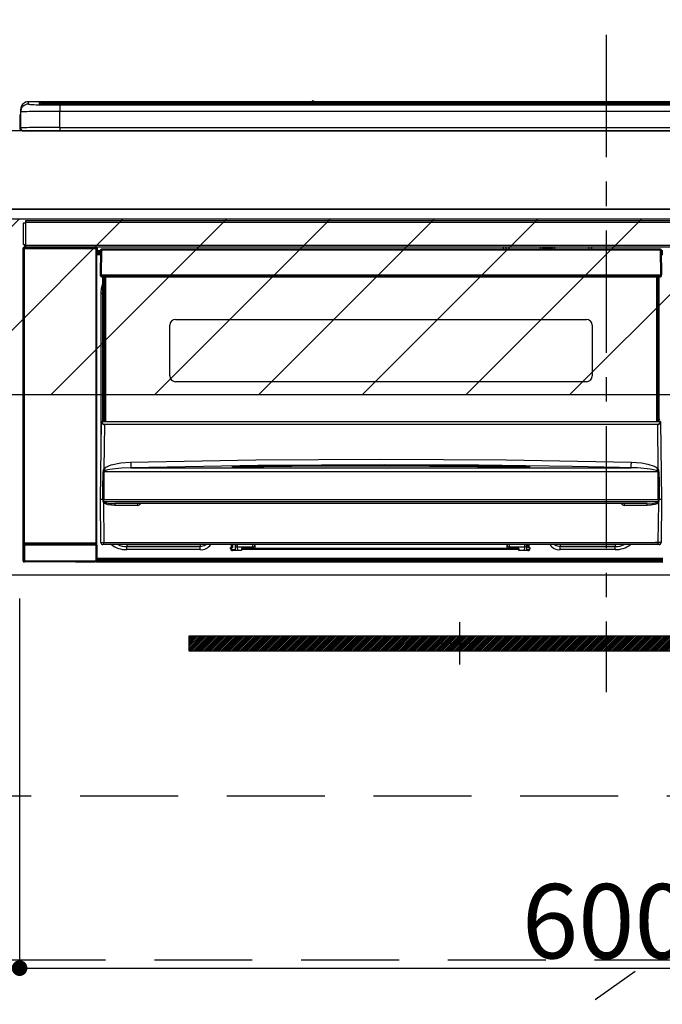
# Model space of a CAD drawing. Extents: x 0 to 26473, y -11033 to -2163.
# Drawn here: x 15616 to 15945, y -8439 to -7936 of the extents above; entities that cross this region are included whole.
import ezdxf

# ---------------------------------------------------------------- set-up
doc = ezdxf.new("R2010")
doc.units = 0
doc.header["$LTSCALE"] = 50
doc.header["$MEASUREMENT"] = 0
doc.linetypes.add('CENTER', pattern=[2, 1.25, -0.25, 0.25, -0.25])
doc.linetypes.add('HIDDEN', pattern=[0.375, 0.25, -0.125])
doc.layers.get('0').update_dxf_attribs({"linetype": 'CONTINUOUS'})
doc.layers.get('DEFPOINTS').update_dxf_attribs({"color": 146, "linetype": 'CONTINUOUS'})
for name, color, linetype in [('120-キャビネット（外）', 7, 'CONTINUOUS'), ('121-キャビネット（中）', 253, 'HIDDEN'), ('122-扉', 6, 'CONTINUOUS'), ('123-扉向き', 231, 'CENTER'), ('126-甲板', 2, 'CONTINUOUS'), ('142-把手', 4, 'CONTINUOUS'), ('150-機器', 8, 'CONTINUOUS'), ('166-寸法B', 11, 'CONTINUOUS'), ('180-補助', 161, 'CONTINUOUS')]:
    doc.layers.add(name, color=color, linetype=linetype)
doc.styles.add('KH001', font='txt')
doc.dimstyles.new('KH1xx015', dxfattribs={"dimscale": 10, "dimtxt": 3.8, "dimasz": 0.8, "dimexe": 0.3, "dimexo": 1.2, "dimgap": 0.5, "dimtad": 3, "dimdec": 1, "dimdsep": 46, "dimlunit": 6, "dimtxsty": 'KH001', "dimblk": 'DOT', "dimcen": 1, "dimdle": 1, "dimclrd": 256, "dimclre": 256, "dimclrt": 256, "dimadec": 0, "dimazin": 0, "dimtfac": 1, "dimtdec": 1, "dimtix": 1, "dimtmove": 2, "dimatfit": 3, "dimldrblk": 'CLOSEDBLANK', "dimfxl": 1, "dimtolj": 1, "dimtzin": 0, "dimlwd": -1, "dimlwe": -1, "dimarcsym": 0})
doc.dimstyles.new('KH1xx030', dxfattribs={"dimscale": 30, "dimtxt": 2, "dimasz": 0.6, "dimexe": 0.3, "dimexo": 1.2, "dimgap": 0.5, "dimtad": 3, "dimdec": 1, "dimdsep": 46, "dimlunit": 6, "dimtxsty": 'KH001', "dimblk": 'DOT', "dimcen": 1, "dimdle": 1, "dimclrd": 256, "dimclre": 256, "dimclrt": 256, "dimadec": 0, "dimazin": 0, "dimtfac": 1, "dimtdec": 1, "dimtix": 1, "dimtmove": 2, "dimatfit": 3, "dimldrblk": 'CLOSEDBLANK', "dimfxl": 1, "dimtolj": 1, "dimtzin": 0, "dimlwd": -1, "dimlwe": -1, "dimarcsym": 0})

# ---------------------------------------------------------------- blocks, each defined once
blk = doc.blocks.new('_Dot')
at = {"color": 0, "linetype": 'ByBlock', "lineweight": -2}
blk.add_line((-0.5, 0), (-1, 0), dxfattribs=at)
at = {"color": 0, "linetype": 'ByBlock', "const_width": 0.5}
blk.add_lwpolyline([(-0.25, 0, 1), (0.25, 0, 1)], format="xyb", close=True, dxfattribs=at)
blk = doc.blocks.new('*D102')
at = {"layer": '166-寸法B', "transparency": 16777216}
for p, q in [((15447.04, -7956.51), (15447.04, -7750.37)), ((16126.04, -7916.53), (16126.04, -7750.37)), ((15465.04, -7759.37), (16108.04, -7759.37))]:
    blk.add_line(p, q, dxfattribs=at)
at = {"layer": 'DEFPOINTS', "color": 0, "transparency": 16777216}
for p in [(16126.04, -7759.37), (16126.04, -7952.53), (15447.04, -7992.51)]:
    blk.add_point(p, dxfattribs=at)
at = {"layer": '166-寸法B', "transparency": 16777216, "xscale": 18, "yscale": 18, "zscale": 18, "rotation": 180}
blk.add_blockref('_Dot', (15447.04, -7759.37), dxfattribs=at)
at = {"layer": '166-寸法B', "transparency": 16777216, "xscale": 18, "yscale": 18, "zscale": 18}
blk.add_blockref('_Dot', (16126.04, -7759.37), dxfattribs=at)
at = {"layer": '166-寸法B', "transparency": 16777216, "insert": (15786.54, -7714.37), "char_height": 60, "attachment_point": 5, "style": 'KH001'}
blk.add_mtext('\\A1;679', dxfattribs=at)
blk = doc.blocks.new('_ClosedBlank')
at = {"color": 0, "linetype": 'ByBlock', "lineweight": -2}
for p, q in [((-1, 0.167), (0, 0)), ((-1, 0.167), (-1, -0.167)), ((0, 0), (-1, -0.167))]:
    blk.add_line(p, q, dxfattribs=at)
blk = doc.blocks.new('*D105')
at = {"layer": 'DEFPOINTS', "transparency": 16777216}
for p, q in [((15616.04, -8231.51), (15616.04, -8423.58)), ((16216.04, -8231.51), (16216.04, -8423.58)), ((15624.04, -8420.58), (16208.04, -8420.58))]:
    blk.add_line(p, q, dxfattribs=at)
at = {"layer": 'DEFPOINTS', "color": 0, "transparency": 16777216}
for p in [(15616.04, -8219.51), (16216.04, -8219.51), (16216.04, -8420.58)]:
    blk.add_point(p, dxfattribs=at)
at = {"layer": 'DEFPOINTS', "transparency": 16777216, "xscale": 8, "yscale": 8, "zscale": 8, "rotation": 180}
blk.add_blockref('_Dot', (15616.04, -8420.58), dxfattribs=at)
at = {"layer": 'DEFPOINTS', "transparency": 16777216, "xscale": 8, "yscale": 8, "zscale": 8}
blk.add_blockref('_Dot', (16216.04, -8420.58), dxfattribs=at)
at = {"layer": 'DEFPOINTS', "transparency": 16777216, "insert": (15916.04, -8396.58), "char_height": 38, "attachment_point": 5, "style": 'KH001'}
blk.add_mtext('\\A1;600', dxfattribs=at)
blk = doc.blocks.new('HT-F6S_S')
at = {"layer": '150-機器', "color": 161, "linetype": 'CENTER'}
blk.add_line((0, 49.1), (0, -286.92), dxfattribs=at)
at = {"layer": '150-機器', "color": 13, "linetype": 'Continuous'}
for p, q in [((-299.5, 10.93), (-299.5, 9.68)), ((-295.5, 13.68), (-295.5, 14.93)), ((-150.73, 14.93), (-295.5, 14.93)), ((-150.73, 14.93), (-295.5, 14.93)), ((-295.5, 14.93), (-295.5, 14.93)), ((-290, 14.71), (-290, 13.69)), ((-290, 13.69), (-289.9, 13.68)), ((-289.9, 13.68), (-289.9, 13.68)), ((-289.5, 13.61), (-289.5, 14.21)), ((-289.5, 13.61), (-289.5, 14.21)), ((-284.5, 14.86), (-284.5, 14.36)), ((-284.5, 14.86), (284.5, 14.86)), ((284.5, 14.36), (-284.5, 14.36)), ((-284.5, 13.83), (-284.5, 14.36)), ((234.74, 13.83), (-284, 13.83)), ((279.5, 13.42), (-279.5, 13.42)), ((-279.5, 13.42), (-279.5, 13.42)), ((279.5, 13.42), (-279.5, 13.42)), ((-279.5, 13.25), (-279.5, 9.93)), ((-279.5, 13.25), (279.5, 13.25)), ((-253.25, 13.56), (-253.25, 13.42)), ((-241.25, 13.59), (-252.25, 13.59)), ((-240.25, 13.56), (-240.25, 13.42)), ((-240.25, 13.42), (-240.25, 13.56)), ((-219, 13.56), (-219, 13.42)), ((-207, 13.59), (-218, 13.59)), ((-206, 13.56), (-206, 13.42)), ((-206, 13.42), (-206, 13.56)), ((-200, 13.56), (-200, 13.42)), ((-169, 13.59), (-199, 13.59)), ((-168, 13.56), (-168, 13.42)), ((-168, 13.42), (-168, 13.56)), ((-162, 13.56), (-162, 13.42)), ((-150, 13.59), (-161, 13.59)), ((-150.69, 14.88), (-150.74, 14.89)), ((-150.74, 14.89), (-150.74, 14.89)), ((-150.52, 14.88), (-150.69, 14.88)), ((-150.28, 14.87), (-150.52, 14.88)), ((-150, 14.87), (-150.28, 14.87)), ((-149.72, 14.87), (-150, 14.87)), ((-149.48, 14.88), (-149.72, 14.87)), ((-149.31, 14.88), (-149.48, 14.88)), ((-149.26, 14.89), (-149.31, 14.88)), ((149.27, 14.93), (-149.27, 14.93)), ((149.27, 14.93), (-149.27, 14.93)), ((-149.26, 14.89), (-149.26, 14.89)), ((-149, 13.56), (-149, 13.42)), ((-149, 13.42), (-149, 13.56)), ((-120.66, 13.56), (-120.66, 13.42)), ((-108.66, 13.58), (-119.66, 13.58)), ((-107.66, 13.56), (-107.66, 13.42)), ((-107.66, 13.42), (-107.66, 13.56)), ((-101.66, 13.56), (-101.66, 13.42)), ((-89.66, 13.58), (-100.66, 13.58)), ((-88.66, 13.56), (-88.66, 13.42)), ((-88.66, 13.42), (-88.66, 13.56)), ((-82.66, 13.56), (-82.66, 13.42)), ((-70.66, 13.58), (-81.66, 13.58)), ((-69.66, 13.56), (-69.66, 13.42)), ((-69.66, 13.42), (-69.66, 13.56)), ((-63.66, 13.56), (-63.66, 13.42)), ((-32.66, 13.58), (-62.66, 13.58)), ((-31.66, 13.56), (-31.66, 13.42)), ((-31.66, 13.42), (-31.66, 13.56)), ((-25.66, 13.56), (-25.66, 13.42)), ((-13.66, 13.58), (-24.66, 13.58)), ((-12.66, 13.56), (-12.66, 13.42)), ((-12.66, 13.42), (-12.66, 13.56)), ((19.34, 13.56), (19.34, 13.42)), ((31.34, 13.58), (20.34, 13.58)), ((-299.9, 7.4), (-299.6, 7.4)), ((-299.9, 7.4), (-299.9, 1.5)), ((-299.6, 7.4), (-299.57, 7.73)), ((-299.6, 0.6), (-299.6, 7.4)), ((-299.57, 7.73), (-299.5, 7.97)), ((-299.5, 9.68), (-299.5, 1.5)), ((-279.5, 1.75), (-279.5, 9.93)), ((279.5, 9.93), (-279.5, 9.93)), ((-298.4, 0), (-298, 0)), ((-298, 0), (298, 0)), ((-279.5, 1.75), (-279.5, 0)), ((-279.5, 1.75), (279.5, 1.75)), ((-298, -58.28), (-298, -46.98)), ((-298, -46.98), (-296.9, -46.98)), ((-296.9, -46.98), (-296.9, -58.28)), ((-296.9, -46.98), (-296.8, -46.98)), ((-296.8, -45.78), (296.8, -45.78)), ((-296.8, -46.88), (-296.8, -45.78)), ((296.8, -46.88), (-296.8, -46.88)), ((-296.8, -46.98), (-296.8, -46.88)), ((-298.17, -59.98), (-298, -60.14)), ((-298.17, -219.91), (-298.17, -59.98)), ((-296.9, -58.28), (-298, -58.28)), ((-297.5, -60.14), (-298, -60.14)), ((-298, -60.14), (-298, -210.75)), ((-297.5, -59.64), (-297.67, -59.48)), ((-297.67, -59.48), (-297.37, -59.48)), ((-297.5, -60.14), (-297.5, -59.64)), ((-261, -59.64), (-297.5, -59.64)), ((-297.5, -60.14), (-261, -60.14)), ((-297.5, -210.75), (-297.5, -60.14)), ((-297.37, -58.28), (-297.37, -59.48)), ((-297.31, -59.54), (-297.37, -59.48)), ((-297.31, -59.54), (-297.31, -58.28)), ((-297.14, -58.28), (-297.14, -59.56)), ((-296.8, -58.28), (-296.9, -58.28)), ((-296.8, -58.38), (-296.8, -58.28)), ((-296.8, -59.48), (-296.8, -58.38)), ((-296.8, -58.38), (296.8, -58.38)), ((296.8, -59.48), (-296.8, -59.48)), ((-296.15, -59.57), (-296.15, -59.48)), ((-295.45, -59.57), (-296.15, -59.57)), ((-295.45, -59.57), (-295.45, -59.48)), ((-295.37, -59.48), (-295.45, -59.57)), ((-292.34, -59.6), (-292.57, -59.49)), ((-291.31, -59.61), (-291.34, -59.61)), ((-290.2, -59.55), (-290.31, -59.6)), ((-290.2, -59.48), (-290.2, -59.55)), ((-286.2, -59.55), (-286.2, -59.48)), ((-286.09, -59.6), (-286.2, -59.55)), ((-285.06, -59.61), (-285.09, -59.61)), ((-283.83, -59.49), (-284.06, -59.6)), ((-275.35, -59.48), (-275.25, -59.53)), ((-275.25, -59.53), (-272.75, -59.53)), ((-272.75, -59.48), (-272.75, -59.53)), ((-265.75, -59.53), (-265.75, -59.48)), ((-265.75, -59.53), (-263.25, -59.53)), ((-263.25, -59.53), (-263.15, -59.48)), ((-262.42, -59.48), (-262.42, -59.56)), ((-262.41, -59.48), (-262.42, -59.56)), ((-261.92, -59.48), (-261.92, -59.57)), ((-261.92, -59.57), (-261.42, -59.57)), ((-261.42, -59.48), (-261.42, -59.57)), ((-260.92, -59.56), (-261, -59.64)), ((-261, -59.64), (-261, -60.14)), ((-260.5, -60.14), (-261, -60.14)), ((-261, -60.14), (-261, -210.75)), ((-260.83, -59.48), (-260.92, -59.56)), ((-260.92, -59.48), (-260.92, -59.56)), ((-260.5, -60.14), (-260.33, -59.98)), ((-260.5, -210.75), (-260.5, -60.14)), ((-260.33, -59.98), (-260.33, -63.4)), ((-52.5, -60.5), (-52.5, -59.48)), ((-51.3, -59.48), (-51.3, -60.5)), ((-33.75, -59.48), (-33.75, -60.5)), ((-32.55, -60.5), (-32.55, -59.48)), ((-27.45, -60.06), (-32.55, -60.06)), ((-27.45, -59.48), (-27.45, -60.5)), ((-26.25, -60.5), (-26.25, -59.48)), ((-8.7, -60.5), (-8.7, -59.48)), ((-7.5, -59.48), (-7.5, -60.5)), ((-260.1, -63.4), (-260.34, -63.4)), ((-258.6, -61.3), (-260.1, -61.3)), ((-260.1, -61.3), (-260.1, -61.9)), ((-260.1, -61.9), (-260.1, -62.3)), ((-258.61, -61.9), (-260.1, -61.9)), ((-260.1, -62.3), (-260.1, -62.9)), ((-258.62, -62.3), (-260.1, -62.3)), ((-258.63, -62.9), (-260.1, -62.9)), ((-260.1, -63.4), (-260.1, -62.9)), ((-258.63, -63.4), (-260.1, -63.4)), ((-258.6, -60.99), (-258.77, -73.6)), ((-258.45, -60.64), (-258.43, -60.66)), ((-258.44, -60.85), (-258.45, -60.99)), ((-258.39, -60.71), (-258.44, -60.85)), ((-258.43, -60.66), (-258.39, -60.71)), ((-258.27, -60.66), (-258.39, -60.71)), ((-258.1, -60.64), (-258.27, -60.66)), ((-258.1, -60.99), (-258.27, -73.6)), ((-258.1, -60.5), (-258.1, -60.64)), ((27.7, -60.5), (-258.1, -60.5)), ((-258.1, -60.64), (-258.1, -60.99)), ((27.7, -60.99), (-258.1, -60.99)), ((-35.5, -60.43), (-33.75, -60.43)), ((-35.5, -60.5), (-35.5, -60.43)), ((-26.25, -60.43), (-24.5, -60.43)), ((-24.5, -60.43), (-24.5, -60.5)), ((27.7, -60.99), (27.7, -60.5)), ((27.87, -73.6), (27.7, -60.99)), ((28.37, -73.6), (28.2, -60.99)), ((28.9, -61.3), (28.2, -61.3)), ((28.9, -61.9), (28.21, -61.9)), ((28.9, -62.3), (28.22, -62.3)), ((28.9, -62.9), (28.23, -62.9)), ((28.9, -63.4), (28.23, -63.4)), ((-258.77, -73.6), (-258.27, -73.6)), ((-258.63, -74.11), (-258.63, -73.6)), ((-258.27, -73.6), (-258.13, -73.6)), ((-258.13, -73.6), (27.73, -73.6)), ((-258.13, -73.6), (-258.13, -74.11)), ((-258.13, -74.11), (-258.13, -74.6)), ((-258.13, -74.11), (27.73, -74.11)), ((-258.13, -74.6), (27.73, -74.6)), ((-257.4, -147.36), (-257.4, -74.6)), ((-256.9, -74.6), (-256.9, -147.36)), ((-256.65, -148.5), (-256.65, -74.6)), ((-256.15, -74.6), (-256.15, -148.5)), ((25.75, -148.5), (25.75, -74.6)), ((26.25, -148.5), (26.25, -74.6)), ((26.5, -147.36), (26.5, -74.6)), ((27, -147.36), (27, -74.6)), ((27.73, -73.6), (27.87, -73.6)), ((27.73, -74.11), (27.73, -73.6)), ((27.73, -74.6), (27.73, -74.11)), ((27.87, -73.6), (28.37, -73.6)), ((28.23, -74.11), (28.23, -73.6)), ((-258.35, -83), (-258.1, -80.44)), ((-258.1, -80.44), (-257.4, -78.13)), ((-258.35, -163.62), (-258.35, -83)), ((-258.35, -83), (-257.4, -83)), ((-223.2, -125.25), (-223.2, -99.35)), ((-220.2, -96.35), (-10.2, -96.35)), ((-7.2, -99.35), (-7.2, -125.25)), ((-10.2, -128.25), (-220.2, -128.25)), ((-258.7, -188.5), (-258.15, -148.78)), ((-258.15, -148.78), (-258.14, -148.7)), ((-257.94, -148.5), (-257.95, -148.65)), ((-257.94, -148.5), (27.54, -148.5)), ((-257.94, -148.5), (-257.94, -148.5)), ((-257.4, -147.36), (-256.9, -147.36)), ((-257.4, -147.81), (-257.4, -147.36)), ((-256.9, -147.81), (-257.4, -147.81)), ((-257.4, -148.5), (-257.4, -147.81)), ((-256.66, -150.1), (-256.98, -172.82)), ((-256.9, -147.36), (-256.9, -147.81)), ((-256.9, -147.81), (-256.9, -148.5)), ((-256.66, -150.1), (-256.66, -149.96)), ((-256.66, -149.96), (26.26, -149.96)), ((26.26, -150.1), (-256.66, -150.1)), ((26.26, -150.1), (26.26, -149.96)), ((26.58, -172.82), (26.26, -150.1)), ((26.5, -147.36), (27, -147.36)), ((26.5, -147.81), (26.5, -147.36)), ((27, -147.81), (26.5, -147.81)), ((26.5, -148.5), (26.5, -147.81)), ((27, -147.36), (27, -147.81)), ((27, -148.5), (27, -147.81)), ((27.55, -148.65), (27.54, -148.5)), ((27.54, -148.5), (27.54, -148.5)), ((27.74, -148.7), (27.75, -148.78)), ((27.75, -148.78), (28.3, -188.5)), ((-255.88, -171.96), (-253.19, -170.8)), ((-253.19, -170.8), (-248.3, -169.77)), ((-248.3, -169.77), (-243.22, -169.38)), ((-243.22, -169.38), (-179.23, -168.17)), ((-178.2, -171.11), (-243.14, -172.33)), ((-189.21, -171.47), (-115.19, -170.92)), ((-179.23, -168.17), (-115.24, -167.76)), ((-113.25, -170.71), (-178.2, -171.11)), ((-115.24, -167.76), (-51.21, -168.17)), ((-115.19, -170.92), (-70.13, -171.13)), ((-65.25, -170.96), (-113.25, -170.71)), ((-70.13, -171.13), (-41.19, -171.47)), ((-17.25, -171.67), (-65.25, -170.96)), ((-51.21, -168.17), (12.82, -169.38)), ((12.77, -171.39), (12.78, -170.95)), ((12.78, -170.95), (12.79, -170.46)), ((12.79, -170.46), (12.8, -169.93)), ((12.8, -169.93), (12.82, -169.38)), ((12.82, -169.38), (18, -169.78)), ((18, -169.78), (21.24, -170.37)), ((21.24, -170.37), (24.43, -171.42)), ((-257.38, -183.3), (-257.33, -174.3)), ((-256.96, -174.2), (-257, -174.25)), ((-257, -174.25), (-257, -174.29)), ((-257, -174.29), (-257, -174.3)), ((26.6, -174.3), (-257, -174.3)), ((-257, -174.3), (-256.89, -183.29)), ((-256.98, -172.82), (-255.88, -171.96)), ((-256.92, -174.16), (-256.96, -174.2)), ((-256.56, -173.95), (-256.92, -174.16)), ((-256.05, -173.7), (-256.56, -173.95)), ((-255.03, -173.36), (-256.05, -173.7)), ((-252.52, -172.9), (-255.03, -173.36)), ((-247.83, -172.48), (-252.52, -172.9)), ((-243.14, -172.33), (-247.83, -172.48)), ((-243.14, -172.33), (12.74, -172.33)), ((-191.21, -171.75), (-191.21, -171.67)), ((-190.78, -171.83), (-190.87, -171.82)), ((-190.87, -171.82), (-190.87, -171.82)), ((-190.87, -171.82), (-190.82, -171.84)), ((-190.82, -171.84), (-190.78, -171.85)), ((-190.5, -171.86), (-190.78, -171.83)), ((-189.94, -171.88), (-190.5, -171.86)), ((-189.28, -171.88), (-189.94, -171.88)), ((-189.21, -171.88), (-189.28, -171.88)), ((-189.21, -171.5), (-189.21, -171.47)), ((-189.21, -171.57), (-189.21, -171.5)), ((-160.79, -171.55), (-189.21, -171.88)), ((-189.21, -171.67), (-189.21, -171.57)), ((-189.21, -171.79), (-189.21, -171.67)), ((-189.21, -171.87), (-189.21, -171.79)), ((-115.19, -171.34), (-160.79, -171.55)), ((-41.19, -171.88), (-115.19, -171.34)), ((-41.19, -171.47), (-41.19, -171.5)), ((-41.19, -171.5), (-41.19, -171.57)), ((-41.19, -171.57), (-41.19, -171.67)), ((-41.19, -171.67), (-41.19, -171.79)), ((-41.19, -171.79), (-41.19, -171.88)), ((-40.65, -171.88), (-41.19, -171.88)), ((-40.1, -171.87), (-40.65, -171.88)), ((-39.75, -171.85), (-40.1, -171.87)), ((-39.58, -171.83), (-39.75, -171.85)), ((-39.63, -171.86), (-39.57, -171.83)), ((-39.53, -171.82), (-39.58, -171.83)), ((-39.57, -171.83), (-39.53, -171.82)), ((-39.53, -171.82), (-39.53, -171.82)), ((-39.19, -171.67), (-39.19, -171.75)), ((6.75, -172.18), (-17.25, -171.67)), ((12.74, -172.33), (6.75, -172.18)), ((12.74, -172.33), (12.75, -172.24)), ((12.75, -172.04), (12.76, -171.76)), ((12.75, -172.24), (12.75, -172.04)), ((12.76, -171.76), (12.77, -171.39)), ((24.43, -171.42), (25.55, -172.01)), ((25.55, -172.01), (26.58, -172.82)), ((26.1, -173.91), (25.65, -173.7)), ((26.5, -174.15), (26.1, -173.91)), ((26.58, -174.22), (26.5, -174.15)), ((26.53, -179.49), (26.6, -174.3)), ((26.6, -174.26), (26.58, -174.22)), ((26.6, -174.3), (26.6, -174.26)), ((26.93, -174.3), (26.95, -179.5)), ((26.45, -188.49), (26.53, -179.49)), ((26.95, -179.5), (27.01, -188.49)), ((-257.41, -188.49), (-257.38, -183.3)), ((-256.89, -183.29), (-256.85, -188.49)), ((-258.39, -210.51), (-258.7, -188.5)), ((-257.41, -188.5), (-258.7, -188.5)), ((-257.4, -188.49), (-257.41, -188.49)), ((-257.41, -188.49), (-257.41, -188.49)), ((-257.41, -188.49), (-257.41, -188.49)), ((-257.41, -188.5), (-257.41, -188.49)), ((-257.4, -188.5), (-257.41, -188.5)), ((-257.41, -188.5), (-257.41, -188.5)), ((-257.39, -188.49), (-257.4, -188.49)), ((-257.4, -188.49), (-257.4, -188.49)), ((-257.4, -188.49), (-257.4, -188.49)), ((-257.4, -188.49), (-257.4, -188.49)), ((-257.4, -188.49), (-257.4, -188.49)), ((-257.39, -188.49), (-257.4, -188.5)), ((-257.31, -188.34), (-257.28, -188.25)), ((-257.31, -188.5), (-257.31, -188.34)), ((-257.31, -188.51), (-257.31, -188.5)), ((-257.31, -189.51), (-257.31, -188.51)), ((-257.28, -189.71), (-257.31, -189.51)), ((-257.28, -188.25), (-257.26, -188.18)), ((-257.18, -190), (-257.28, -189.71)), ((-257.26, -188.18), (-257.22, -188.13)), ((-257.22, -188.13), (-257.2, -188.1)), ((-257.2, -188.1), (-257.18, -188.09)), ((-257.18, -188.09), (-257.17, -188.09)), ((-257.18, -190), (-256.89, -210.51)), ((-256.58, -190.49), (-257.18, -190)), ((-257.17, -188.09), (-257.15, -188.09)), ((-257.15, -188.09), (-257.14, -188.1)), ((-257.14, -188.1), (-257.11, -188.12)), ((-257.11, -188.12), (-257.07, -188.2)), ((-257.07, -188.2), (-257.06, -188.22)), ((-257.06, -188.22), (-257.06, -188.51)), ((-257.06, -188.51), (-257.06, -189.51)), ((-257.06, -189.51), (26.66, -189.51)), ((-256.88, -188.49), (-256.89, -188.49)), ((-256.85, -188.5), (-256.88, -188.49)), ((-256.85, -188.49), (-256.85, -188.49)), ((-256.85, -188.49), (-256.85, -188.5)), ((-256.85, -188.5), (26.45, -188.5)), ((-254.76, -191.14), (-256.58, -190.49)), ((-251.24, -191.49), (-254.76, -191.14)), ((20.84, -190.5), (-251.24, -190.5)), ((-251.24, -190.5), (-251.24, -191.49)), ((-239.7, -190.5), (-239.7, -191.49)), ((9.3, -191.49), (9.3, -190.5)), ((20.84, -191.49), (20.84, -190.5)), ((24.84, -191.02), (22.85, -191.39)), ((25.95, -190.61), (24.84, -191.02)), ((26.6, -190.2), (25.95, -190.61)), ((26.45, -188.5), (26.45, -188.49)), ((26.45, -188.49), (26.45, -188.49)), ((26.45, -188.49), (26.46, -188.49)), ((26.46, -188.49), (26.46, -188.49)), ((26.46, -188.49), (26.47, -188.49)), ((26.47, -188.49), (26.48, -188.49)), ((26.48, -188.49), (26.48, -188.49)), ((26.48, -188.49), (26.49, -188.49)), ((26.49, -188.49), (26.49, -188.49)), ((26.49, -188.49), (26.5, -188.49)), ((26.49, -210.51), (26.78, -190)), ((26.78, -190), (26.6, -190.2)), ((26.66, -188.22), (26.71, -188.13)), ((26.66, -188.5), (26.66, -188.22)), ((26.66, -188.51), (26.66, -188.5)), ((26.66, -188.53), (26.66, -188.51)), ((26.66, -189.51), (26.66, -188.53)), ((26.71, -188.13), (26.73, -188.1)), ((26.73, -188.1), (26.75, -188.09)), ((26.75, -188.09), (26.76, -188.09)), ((26.76, -188.09), (26.78, -188.09)), ((26.78, -188.09), (26.79, -188.1)), ((26.79, -188.1), (26.82, -188.12)), ((26.82, -188.12), (26.87, -188.22)), ((26.87, -188.22), (26.91, -188.34)), ((26.91, -188.34), (26.91, -188.5)), ((26.91, -188.5), (26.91, -189.51)), ((26.99, -188.49), (26.99, -188.49)), ((26.99, -188.49), (27, -188.49)), ((27, -188.5), (26.99, -188.49)), ((27, -188.49), (27, -188.49)), ((27, -188.49), (27, -188.49)), ((27, -188.49), (27, -188.49)), ((27, -188.49), (27.01, -188.49)), ((27.01, -188.5), (27, -188.5)), ((27.01, -188.49), (27.01, -188.49)), ((27.01, -188.49), (27.01, -188.49)), ((27.01, -188.49), (27.01, -188.5)), ((28.3, -188.5), (27.01, -188.5)), ((27.01, -188.5), (27.01, -188.5)), ((28.3, -188.5), (27.99, -210.51)), ((-239.7, -191.49), (-251.24, -191.49)), ((20.84, -191.49), (9.3, -191.49)), ((22.85, -191.39), (20.84, -191.49)), ((-298, -210.75), (-298.06, -210.81)), ((-297.5, -210.75), (-298, -210.75)), ((-297.56, -211.31), (-297.5, -211.25)), ((-297.56, -211.31), (-260.94, -211.31)), ((-297.5, -210.75), (-297.5, -211.25)), ((-261, -210.75), (-297.5, -210.75)), ((-297.5, -211.25), (-261, -211.25)), ((-261, -211.25), (-261, -210.75)), ((-260.5, -210.75), (-261, -210.75)), ((-261, -211.25), (-260.94, -211.31)), ((-260.44, -210.81), (-260.5, -210.75)), ((-256.89, -210.51), (26.49, -210.51)), ((-256.89, -211.5), (-256.89, -210.51)), ((26.49, -211.5), (26.49, -210.51)), ((-298.07, -219.82), (-298.07, -211.81)), ((-298.07, -211.81), (-297.57, -211.81)), ((-260.93, -211.81), (-297.57, -211.81)), ((-297.57, -211.81), (-297.57, -219.82)), ((-260.93, -211.81), (-260.43, -211.81)), ((-260.93, -219.82), (-260.93, -211.81)), ((-260.43, -211.81), (-260.43, -219.82)), ((-256.89, -211.5), (-257.39, -211.5)), ((26.49, -211.5), (-256.89, -211.5)), ((-247.34, -211.51), (-247.39, -211.5)), ((-245.25, -211.72), (-247.34, -211.51)), ((-245.25, -211.5), (-245.25, -211.72)), ((-207.65, -211.72), (-245.25, -211.72)), ((-245.25, -211.72), (-245.25, -212.45)), ((-245.25, -212.45), (-207.65, -212.45)), ((-245.25, -214.1), (-245.25, -212.45)), ((-207.65, -214.1), (-245.25, -214.1)), ((-206.54, -211.5), (-207.65, -211.72)), ((-207.65, -211.5), (-207.65, -211.72)), ((-207.65, -211.72), (-207.65, -212.45)), ((-207.65, -212.45), (-205.56, -212.04)), ((-207.65, -214.1), (-207.65, -212.45)), ((-205.56, -212.04), (-204.76, -211.5)), ((-192.15, -213), (-191.65, -213)), ((-192.15, -213.6), (-192.15, -213)), ((-192.12, -213.13), (-191.79, -213.04)), ((-191.79, -213.04), (-191.4, -213)), ((-191.65, -213), (-191.65, -211.5)), ((-191.05, -213), (-191.65, -213)), ((-191.4, -214.1), (-191.4, -213)), ((-191.4, -214.1), (-189.64, -214.1)), ((-186.55, -214.6), (-191.15, -214.6)), ((-191.05, -213), (-191.05, -211.5)), ((-189.67, -211.71), (-189.67, -211.5)), ((-189.64, -214.12), (-189.67, -211.71)), ((-188.69, -211.5), (-188.67, -212.7)), ((-188.67, -212.7), (-180.7, -212.7)), ((-188.67, -212.7), (-188.67, -212.7)), ((-188.67, -212.7), (-188.64, -214.6)), ((-186.55, -213.5), (-186.55, -214.1)), ((-44.65, -213.5), (-186.55, -213.5)), ((-186.55, -214.1), (-186.55, -214.6)), ((-44.65, -214.1), (-186.55, -214.1)), ((-180.7, -212.7), (-180.7, -211.5)), ((-180.7, -213.5), (-180.7, -212.7)), ((-179.7, -211.5), (-179.7, -211.7)), ((-179.7, -211.7), (-179.7, -213.5)), ((-50.7, -211.7), (-50.7, -211.5)), ((-50.7, -213.5), (-50.7, -211.7)), ((-49.7, -211.5), (-49.7, -212.7)), ((-49.7, -212.7), (-41.73, -212.7)), ((-49.7, -212.7), (-49.7, -213.5)), ((-44.65, -213.5), (-44.65, -214.1)), ((-44.65, -214.6), (-44.65, -214.1)), ((-40.05, -214.6), (-44.65, -214.6)), ((-41.76, -214.6), (-41.73, -212.7)), ((-41.73, -212.7), (-41.71, -211.5)), ((-41.73, -212.7), (-41.73, -212.7)), ((-40.73, -211.71), (-40.76, -214.12)), ((-40.76, -214.1), (-39.18, -214.1)), ((-40.73, -211.5), (-40.73, -211.71)), ((-40.15, -211.5), (-40.15, -213)), ((-40.15, -213), (-39.55, -213)), ((-39.55, -211.5), (-39.55, -213)), ((-39.55, -213), (-39.05, -213)), ((-39.05, -213), (-39.05, -213.6)), ((-26.44, -211.5), (-25.64, -212.04)), ((-25.64, -212.04), (-23.55, -212.45)), ((-23.55, -211.72), (-24.66, -211.5)), ((-23.55, -211.5), (-23.55, -211.72)), ((4.55, -211.72), (-23.55, -211.72)), ((-23.55, -211.72), (-23.55, -212.45)), ((-23.55, -212.45), (4.55, -212.45)), ((-23.55, -214.1), (-23.55, -212.45)), ((4.55, -214.1), (-23.55, -214.1)), ((4.55, -211.5), (4.55, -211.72)), ((6.64, -211.51), (4.55, -211.72)), ((4.55, -211.72), (4.55, -212.45)), ((4.55, -214.1), (4.55, -212.45)), ((6.69, -211.5), (6.64, -211.51)), ((26.99, -211.5), (26.49, -211.5)), ((-298.17, -219.91), (-298.07, -219.82)), ((-298.07, -219.82), (-297.57, -219.82)), ((-297.57, -220.32), (-297.67, -220.41)), ((-271.4, -220.41), (-297.67, -220.41)), ((-297.57, -219.82), (-297.57, -220.32)), ((-297.57, -219.82), (-260.93, -219.82)), ((-260.93, -220.32), (-297.57, -220.32)), ((-271.4, -220.5), (-271.4, -220.41)), ((-261.4, -220.5), (-271.4, -220.5)), ((-260.83, -220.41), (-261.4, -220.41)), ((-261.4, -220.41), (-261.4, -220.5)), ((-260.93, -219.82), (-260.43, -219.82)), ((-260.93, -219.82), (-260.93, -220.32)), ((-260.83, -220.41), (-260.93, -220.32)), ((-260.43, -219.82), (-260.33, -219.91)), ((-260.34, -218.4), (-260.1, -218.4)), ((-260.33, -218.4), (-260.33, -219.91)), ((-260.1, -218.4), (28.9, -218.4)), ((-260.1, -218.9), (-260.1, -218.4)), ((-260.1, -218.9), (-260.1, -219.5)), ((28.9, -218.9), (-260.1, -218.9)), ((28.9, -219.5), (-260.1, -219.5)), ((-260.1, -219.5), (-260.1, -219.9)), ((28.9, -219.9), (-260.1, -219.9)), ((-260.1, -219.9), (-260.1, -220.5)), ((28.9, -220.5), (-260.1, -220.5))]:
    blk.add_line(p, q, dxfattribs=at)
for points in [[(-295.5, 13.68), (-295.38, 13.63), (-295.12, 13.59)], [(-295.12, 13.59), (-294.57, 13.54), (-293.78, 13.49), (-292.77, 13.44), (-291.55, 13.4), (-290.15, 13.36), (-288.57, 13.33), (-286.86, 13.3), (-285.03, 13.28), (-283.12, 13.27), (-281.14, 13.26), (-279.5, 13.25)], [(-279.5, 9.93), (-281.99, 9.93), (-284.45, 9.92), (-286.83, 9.91), (-289.09, 9.9), (-291.2, 9.88), (-293.13, 9.86), (-294.85, 9.84), (-296.33, 9.81), (-297.55, 9.79), (-298.48, 9.76), (-299.12, 9.73), (-299.45, 9.7), (-299.5, 9.68)], [(-279.5, 1.75), (-281.99, 1.75), (-284.45, 1.74), (-286.83, 1.73), (-289.09, 1.72), (-291.2, 1.7), (-293.13, 1.68), (-294.85, 1.66), (-296.33, 1.64), (-297.55, 1.61), (-298.48, 1.58), (-299.12, 1.55), (-299.45, 1.52), (-299.5, 1.5)], [(-297.67, -59.48), (-297.73, -59.49), (-297.79, -59.5), (-297.85, -59.52), (-297.91, -59.54), (-297.96, -59.58), (-298.01, -59.62), (-298.05, -59.66), (-298.09, -59.71), (-298.12, -59.77), (-298.14, -59.82), (-298.16, -59.88), (-298.16, -59.95), (-298.17, -59.98)], [(-297.31, -59.54), (-297.14, -59.56)], [(-297.14, -59.56), (-297.12, -59.56), (-297.08, -59.56), (-297.03, -59.56), (-296.96, -59.56), (-296.89, -59.57), (-296.8, -59.57), (-296.7, -59.57), (-296.59, -59.57), (-296.47, -59.57), (-296.35, -59.57), (-296.23, -59.57), (-296.15, -59.57)], [(-292.57, -59.49), (-292.58, -59.49), (-292.6, -59.49), (-292.64, -59.49), (-292.7, -59.49), (-292.77, -59.48), (-292.85, -59.48), (-292.94, -59.48), (-293.04, -59.48), (-293.15, -59.48), (-293.27, -59.48), (-293.39, -59.48), (-293.51, -59.48), (-293.57, -59.48)], [(-292.34, -59.6), (-292.33, -59.6), (-292.3, -59.61), (-292.26, -59.61), (-292.21, -59.61), (-292.14, -59.61), (-292.06, -59.61), (-291.97, -59.61), (-291.87, -59.61), (-291.76, -59.61), (-291.64, -59.61), (-291.52, -59.61), (-291.39, -59.61), (-291.34, -59.61)], [(-291.31, -59.61), (-291.18, -59.61), (-291.06, -59.61), (-290.94, -59.61), (-290.83, -59.61), (-290.72, -59.61), (-290.62, -59.61), (-290.54, -59.61), (-290.46, -59.61), (-290.4, -59.61), (-290.36, -59.61), (-290.32, -59.61), (-290.31, -59.6), (-290.31, -59.6)], [(-290.2, -59.55), (-290.19, -59.55), (-290.15, -59.56), (-290.07, -59.56), (-289.97, -59.56), (-289.84, -59.56), (-289.69, -59.56), (-289.51, -59.56), (-289.31, -59.57), (-289.09, -59.57), (-288.86, -59.57), (-288.62, -59.57), (-288.38, -59.57), (-288.13, -59.57), (-287.88, -59.57), (-287.63, -59.57), (-287.4, -59.57), (-287.18, -59.57), (-286.97, -59.56), (-286.78, -59.56), (-286.62, -59.56), (-286.48, -59.56), (-286.36, -59.56), (-286.28, -59.56), (-286.23, -59.55), (-286.2, -59.55), (-286.2, -59.55)], [(-286.09, -59.6), (-286.08, -59.6), (-286.06, -59.61), (-286.02, -59.61), (-285.96, -59.61), (-285.9, -59.61), (-285.81, -59.61), (-285.72, -59.61), (-285.62, -59.61), (-285.51, -59.61), (-285.39, -59.61), (-285.27, -59.61), (-285.15, -59.61), (-285.09, -59.61)], [(-285.06, -59.61), (-284.94, -59.61), (-284.81, -59.61), (-284.69, -59.61), (-284.58, -59.61), (-284.48, -59.61), (-284.38, -59.61), (-284.29, -59.61), (-284.22, -59.61), (-284.16, -59.61), (-284.11, -59.61), (-284.08, -59.61), (-284.06, -59.6), (-284.06, -59.6)], [(-282.83, -59.48), (-282.96, -59.48), (-283.08, -59.48), (-283.2, -59.48), (-283.31, -59.48), (-283.42, -59.48), (-283.51, -59.48), (-283.6, -59.48), (-283.67, -59.49), (-283.74, -59.49), (-283.78, -59.49), (-283.81, -59.49), (-283.83, -59.49), (-283.83, -59.49)], [(-272.75, -59.53), (-272.72, -59.54), (-272.64, -59.54), (-272.51, -59.54), (-272.32, -59.55), (-272.09, -59.55), (-271.81, -59.55), (-271.49, -59.56), (-271.14, -59.56), (-270.76, -59.56), (-270.35, -59.56), (-269.93, -59.56), (-269.5, -59.56), (-269.06, -59.56), (-268.63, -59.56), (-268.2, -59.56), (-267.79, -59.56), (-267.41, -59.56), (-267.05, -59.56), (-266.73, -59.55), (-266.45, -59.55), (-266.21, -59.55), (-266.01, -59.55), (-265.87, -59.54), (-265.79, -59.54), (-265.75, -59.53), (-265.75, -59.53)], [(-260.33, -59.98), (-260.34, -59.92), (-260.35, -59.86), (-260.37, -59.8), (-260.4, -59.74), (-260.43, -59.69), (-260.47, -59.64), (-260.51, -59.6), (-260.56, -59.56), (-260.62, -59.53), (-260.68, -59.51), (-260.74, -59.49), (-260.8, -59.48), (-260.83, -59.48)], [(-258.15, -148.78), (-258.14, -148.95), (-258.1, -149.11), (-258.05, -149.27), (-257.97, -149.42), (-257.87, -149.55), (-257.76, -149.68), (-257.62, -149.79), (-257.47, -149.89), (-257.31, -149.97), (-257.14, -150.03), (-256.96, -150.08), (-256.77, -150.1), (-256.66, -150.1)], [(-257.95, -148.65), (-257.94, -148.81), (-257.91, -148.97), (-257.86, -149.13), (-257.8, -149.28), (-257.71, -149.42), (-257.61, -149.54), (-257.49, -149.66), (-257.36, -149.75), (-257.22, -149.84), (-257.07, -149.9), (-256.92, -149.94), (-256.76, -149.96), (-256.66, -149.96)], [(26.26, -149.96), (26.43, -149.95), (26.59, -149.92), (26.74, -149.87), (26.89, -149.8), (27.02, -149.71), (27.15, -149.61), (27.26, -149.49), (27.35, -149.36), (27.43, -149.21), (27.49, -149.06), (27.52, -148.9), (27.54, -148.74), (27.55, -148.65)], [(26.26, -150.1), (26.45, -150.09), (26.63, -150.06), (26.81, -150.01), (26.98, -149.94), (27.14, -149.85), (27.28, -149.75), (27.41, -149.63), (27.52, -149.5), (27.61, -149.35), (27.67, -149.2), (27.72, -149.04), (27.74, -148.88), (27.75, -148.78)], [(-298.06, -210.81), (-298.06, -210.82), (-298.06, -210.84), (-298.06, -210.88), (-298.06, -210.93), (-298.07, -211), (-298.07, -211.08), (-298.07, -211.17), (-298.07, -211.27), (-298.07, -211.38), (-298.07, -211.5), (-298.07, -211.62), (-298.07, -211.75), (-298.07, -211.81)], [(-297.56, -211.31), (-297.56, -211.31), (-297.56, -211.32), (-297.56, -211.34), (-297.56, -211.37), (-297.57, -211.4), (-297.57, -211.44), (-297.57, -211.49), (-297.57, -211.54), (-297.57, -211.6), (-297.57, -211.65), (-297.57, -211.71), (-297.57, -211.78), (-297.57, -211.81)], [(-260.93, -211.81), (-260.93, -211.74), (-260.93, -211.68), (-260.93, -211.62), (-260.93, -211.57), (-260.93, -211.51), (-260.93, -211.47), (-260.93, -211.42), (-260.94, -211.39), (-260.94, -211.36), (-260.94, -211.33), (-260.94, -211.32), (-260.94, -211.31), (-260.94, -211.31)], [(-260.43, -211.81), (-260.43, -211.68), (-260.43, -211.56), (-260.43, -211.44), (-260.43, -211.33), (-260.43, -211.22), (-260.43, -211.13), (-260.43, -211.04), (-260.44, -210.97), (-260.44, -210.91), (-260.44, -210.86), (-260.44, -210.83), (-260.44, -210.81), (-260.44, -210.81)], [(-258.39, -210.51), (-258.38, -210.52), (-258.34, -210.52), (-258.29, -210.52), (-258.21, -210.52), (-258.1, -210.52), (-257.99, -210.52), (-257.85, -210.52), (-257.7, -210.52), (-257.53, -210.52), (-257.36, -210.52), (-257.18, -210.52), (-256.99, -210.51), (-256.89, -210.51)], [(26.49, -210.51), (26.68, -210.52), (26.86, -210.52), (27.04, -210.52), (27.21, -210.52), (27.37, -210.52), (27.52, -210.52), (27.64, -210.52), (27.75, -210.52), (27.85, -210.52), (27.92, -210.52), (27.96, -210.52), (27.99, -210.51), (27.99, -210.51), (27.97, -210.51), (27.92, -210.51), (27.86, -210.51), (27.77, -210.5), (27.66, -210.5), (27.53, -210.5), (27.39, -210.5), (27.23, -210.49), (27.07, -210.49), (26.89, -210.49), (26.7, -210.49), (26.52, -210.49), (26.33, -210.48), (26.15, -210.48), (25.97, -210.48), (25.8, -210.48), (25.64, -210.48), (25.49, -210.48), (25.36, -210.48), (25.24, -210.48), (25.15, -210.48), (25.08, -210.48), (25.03, -210.48), (25, -210.48), (24.99, -210.49)], [(-189.64, -214.12), (-189.63, -214.26), (-189.6, -214.39), (-189.56, -214.52), (-189.53, -214.6)], [(-40.87, -214.6), (-40.82, -214.47), (-40.79, -214.34), (-40.77, -214.21), (-40.76, -214.12)], [(-298.17, -219.91), (-298.16, -219.98), (-298.15, -220.04), (-298.13, -220.1), (-298.1, -220.15), (-298.07, -220.21), (-298.03, -220.25), (-297.99, -220.3), (-297.94, -220.33), (-297.88, -220.36), (-297.82, -220.39), (-297.76, -220.4), (-297.7, -220.41), (-297.67, -220.41)], [(-260.83, -220.41), (-260.77, -220.41), (-260.71, -220.4), (-260.65, -220.38), (-260.59, -220.35), (-260.54, -220.32), (-260.49, -220.28), (-260.45, -220.23), (-260.41, -220.18), (-260.38, -220.13), (-260.36, -220.07), (-260.34, -220.01), (-260.34, -219.95), (-260.33, -219.91)]]:
    blk.add_lwpolyline(points, dxfattribs=at)
for centre, radius, start, end in [((-150, 14.59), 0.801, 22.0578, 157.9422), ((-295.5, 10.93), 4, 89.9901, 179.9901), ((-295.5, 9.68), 4, 89.9899, 179.9907), ((-285.88, -37.56), 52.43, 88.4919, 94.5072), ((-290, 14.21), 0.5, 0.0098, 90.0092), ((-282.09, 117.05), 103.66, 265.6452, 271.4341), ((-285.56, -35.83), 50.2, 88.7936, 94.5052), ((-285.25, -34.02), 47.87, 88.5046, 94.4943), ((-252.5, 4.02), 9.57, 88.5045, 94.4944), ((-241, 4.01), 9.57, 85.5057, 91.4954), ((-218.25, 4.01), 9.57, 88.5047, 94.4942), ((-206.75, 4.01), 9.57, 85.5058, 91.4953), ((-199.25, 4.01), 9.57, 88.5047, 94.4943), ((-168.75, 4.01), 9.57, 85.5058, 91.4953), ((-161.25, 4.01), 9.57, 88.5049, 94.4941), ((-149.75, 4.01), 9.57, 85.5059, 91.4951), ((-119.91, 4.01), 9.57, 88.5047, 94.4944), ((-108.41, 4.01), 9.57, 85.5057, 91.4953), ((-100.91, 4.01), 9.57, 88.5047, 94.4943), ((-89.41, 4.01), 9.57, 85.5057, 91.4953), ((-81.91, 4.01), 9.57, 88.5047, 94.4943), ((-70.41, 4.01), 9.57, 85.5057, 91.4953), ((-62.91, 4.01), 9.57, 88.5046, 94.4944), ((-32.41, 4.01), 9.57, 85.5057, 91.4953), ((-24.91, 4.01), 9.57, 88.5047, 94.4943), ((-13.41, 4.01), 9.57, 85.5056, 91.4953), ((20.09, 4.01), 9.57, 88.5047, 94.4943), ((-297.9, 7.4), 2, 143.1305, 180), ((-298.4, 1.5), 1.5, 180.035, 216.8338), ((-298.4, 1.5), 1.5, 216.8699, 270), ((-298, 1.5), 1.5, 180, 270), ((-297.5, -60.14), 0.5, 90.0056, 179.9931), ((-262.05, -45.24), 14.33, 268.5004, 270.4998), ((-261.29, -44.94), 14.63, 269.5162, 271.475), ((-261, -60.14), 0.5, 0.0089, 89.9924), ((-258.1, -61), 0.5, 134.625, 179.25), ((-258.5, -62.64), 1.65, 88.5214, 93.6004), ((-258.1, -61), 0.5, 90, 134.625), ((-258.5, -89.6), 28.61, 89.2065, 89.9144), ((27.7, -61), 0.5, 0.75, 90), ((27.95, -70.54), 9.55, 88.4993, 91.5007), ((-258.13, -74.1), 0.5, 180.75, 270), ((-258.38, -64.55), 9.56, 268.5012, 271.4988), ((27.98, -64.55), 9.56, 268.5011, 271.4989), ((27.73, -74.1), 0.5, 270, 359.25), ((-220.2, -99.35), 3, 90, 180), ((-10.2, -99.35), 3, 0, 90), ((-220.2, -125.25), 3, 180, 270), ((-10.2, -125.25), 3, 270, 0), ((-257.97, -148.82), 0.178, 81.575, 167.8859), ((-257.94, -148.7), 0.2, 90, 179.2), ((27.54, -148.7), 0.2, 0.8, 90), ((27.57, -148.82), 0.178, 12.1162, 98.4245), ((2244.1, -108.32), 2488.07, 181.40639, 181.4743), ((-252.51, -174.65), 4.83, 157.6886, 175.8846), ((-260.14, -54.81), 119.52, 271.3449, 271.5022), ((-68.8, 23.5), 271.94, 226.2116, 226.4825), ((-189.62, -177.72), 6.26, 86.2907, 104.7712), ((-191.2, -172.67), 1, 57.1388, 90.8639), ((-189.8, -165.63), 6.28, 256.9605, 275.3441), ((-191.2, -172.75), 1, 64.7077, 90.8551), ((-40.78, -177.76), 6.3, 75.2912, 93.6468), ((-40.6, -165.69), 6.22, 264.5682, 283.1272), ((-39.2, -172.67), 1, 89.1357, 123.076), ((-39.2, -172.75), 1, 89.1438, 115.7359), ((14.59, -216.31), 44.02, 75.4484, 92.4041), ((-160.55, 22.4), 270.42, 313.5161, 313.7885), ((22, -174.68), 4.94, 4.3199, 22.1066), ((29.72, -55.3), 119.04, 268.4975, 268.6554), ((-257.63, -188.28), 0.318, 317.2242, 348.5744), ((-257.44, -250.44), 61.92, 89.6499, 89.8834), ((-257.46, -249.77), 60.26, 89.6265, 89.8608), ((-203.72, -258.83), 87.15, 127.5719, 127.835), ((-256.64, -188.14), 0.428, 190.1652, 233.6115), ((-256.7, -189.43), 0.368, 193.8288, 244.6451), ((-257.19, -160.87), 27.62, 270.6114, 270.6955), ((-252.51, -178.45), 12.12, 248.9542, 276.0362), ((-239.7, -189.49), 2, 270, 329.5371), ((9.3, -189.49), 2, 210.4629, 270), ((22.34, -180.19), 10.42, 261.7016, 293.308), ((26.45, -188.41), 0.0881, 271.2817, 301.5052), ((26.35, -189.47), 0.312, 290.3551, 351.1684), ((-25.48, -257.29), 85.19, 52.1634, 52.4326), ((26.05, -188.03), 0.638, 314.2553, 342.6819), ((27.04, -251.68), 63.19, 90.1154, 90.3444), ((27.06, -249.77), 60.25, 90.1392, 90.3735), ((25.8, -189.48), 1.11, 331.9641, 358.4367), ((27.19, -188.3), 0.284, 189.2474, 223.783), ((-297.56, -210.81), 0.5, 180.0089, 269.9911), ((-297.5, -210.75), 0.5, 180.0052, 270), ((-261, -210.75), 0.5, 270.0055, 359.9928), ((-260.94, -210.81), 0.5, 270.0069, 359.9965), ((-257.39, -210.5), 1, 180.8, 270), ((26.99, -210.5), 1, 270, 359.2), ((-245.54, -202.11), 11.99, 231.5104, 271.4081), ((-245.62, -202.93), 9.53, 244.0669, 272.1975), ((-207.24, -208.11), 6.01, 266.0601, 325.6439), ((-191.15, -213.6), 1, 180, 270), ((-191.9, -214.1), 0.5, 307.666, 0), ((-188.67, -211.7), 1, 180.8, 270), ((-180.7, -211.7), 1, 270, 0), ((-179.9, -213.43), 0.5, 0, 66.4218), ((-50.5, -213.43), 0.5, 113.5782, 180), ((-49.7, -211.7), 1, 180, 270), ((-41.73, -211.7), 1, 270, 359.2), ((-40.05, -213.6), 1, 270, 0), ((-23.96, -208.11), 6.01, 214.3564, 273.9396), ((4.92, -202.93), 9.53, 267.8026, 295.933), ((4.84, -202.11), 11.99, 268.5916, 308.4899), ((-297.57, -219.82), 0.5, 180.0077, 269.9941), ((-260.93, -219.82), 0.5, 270.0079, 359.9904)]:
    blk.add_arc(centre, radius, start, end, dxfattribs=at)
blk = doc.blocks.new('P256_277')
at = {"layer": '122-扉'}
h = blk.add_hatch(dxfattribs=at)
h.set_pattern_fill('ANSI31', color=256, scale=5, style=0)
h.set_pattern_definition([(45, (-289683.09336, 26709.8852), (-0.4419417382, 0.4419417382), [])])
h.paths.add_polyline_path([(-138.5, 7.5), (-138.5, 0), (138.5, 0), (138.5, 7.5)])
blk.add_lwpolyline([(-138.5, 7.5), (-138.5, 0), (138.5, 0), (138.5, 7.5)], close=True, dxfattribs=at)
at = {"layer": 'DEFPOINTS', "linetype": 'CENTER'}
for p, q in [((0, 14.55), (0, -7.05)), ((9.91, 3.75), (-9.91, 3.75))]:
    blk.add_line(p, q, dxfattribs=at)

msp = doc.modelspace()

# ---------------------------------------------------------------- hatches: boundary and pattern name
at = {"layer": '180-補助'}
h = msp.add_hatch(dxfattribs=at)
h.set_pattern_fill('ANSI31', color=13, scale=300, style=0)
h.set_pattern_definition([(45, (-478876.917, -8209.747), (-26.5165043, 26.5165043), [])])
h.paths.add_polyline_path([(15447.04, -8037.51), (16357.53, -8037.51), (16357.53, -8127.51), (15447.04, -8127.51)])

# ---------------------------------------------------------------- linework, layer by layer
at = {"layer": '120-キャビネット（外）', "color": 6}
msp.add_lwpolyline([(16216.04, -8032.51), (15466.04, -8032.51), (15466.04, -8752.51), (16216.04, -8752.51)], close=True, dxfattribs=at)
at = {"layer": '121-キャビネット（中）', "color": 13, "ltscale": 4}
msp.add_lwpolyline([(15497.04, -8332.51), (16185.04, -8332.51), (16185.04, -8416.51), (15497.04, -8416.51)], close=True, dxfattribs=at)
at = {"layer": '122-扉'}
msp.add_line((15466.04, -8219.51), (16216.04, -8219.51), dxfattribs=at)
at = {"layer": '123-扉向き', "ltscale": 2}
msp.add_line((16216.04, -8219.51), (15466.04, -8752.51), dxfattribs=at)
at = {"layer": '126-甲板'}
msp.add_lwpolyline([(17738.04, -7992.51), (15450.04, -7992.51), (15450.04, -8032.51), (17738.04, -8032.51)], close=True, dxfattribs=at)
at = {"layer": '180-補助', "color": 13}
msp.add_lwpolyline([(15447.04, -8037.51), (16357.53, -8037.51), (16357.53, -8127.51), (15447.04, -8127.51)], close=True, dxfattribs=at)

# ---------------------------------------------------------------- block references
at = {"layer": '142-把手'}
msp.add_blockref('P256_277', (15841.04, -8258.26), dxfattribs=at)
at = {"layer": '150-機器'}
msp.add_blockref('HT-F6S_S', (15916.04, -7992.51), dxfattribs=at)

# ---------------------------------------------------------------- dimensions: what is measured, and where the dimension line sits
at = {"layer": '166-寸法B'}
dim = msp.add_linear_dim(base=(16126.04, -7759.37), p1=(15447.04, -7992.51), p2=(16126.04, -7952.53), dimstyle='KH1xx030', dxfattribs=at)
dim.commit()
dim.dimension.update_dxf_attribs({"geometry": '*D102', "text_midpoint": (15786.54, -7714.37)})
at = {"layer": 'DEFPOINTS'}
dim = msp.add_linear_dim(base=(16216.04, -8420.58), p1=(15616.04, -8219.51), p2=(16216.04, -8219.51), dimstyle='KH1xx015', dxfattribs=at)
dim.commit()
dim.dimension.update_dxf_attribs({"geometry": '*D105', "text_midpoint": (15916.04, -8396.58)})

doc.saveas('drawing.dxf')
